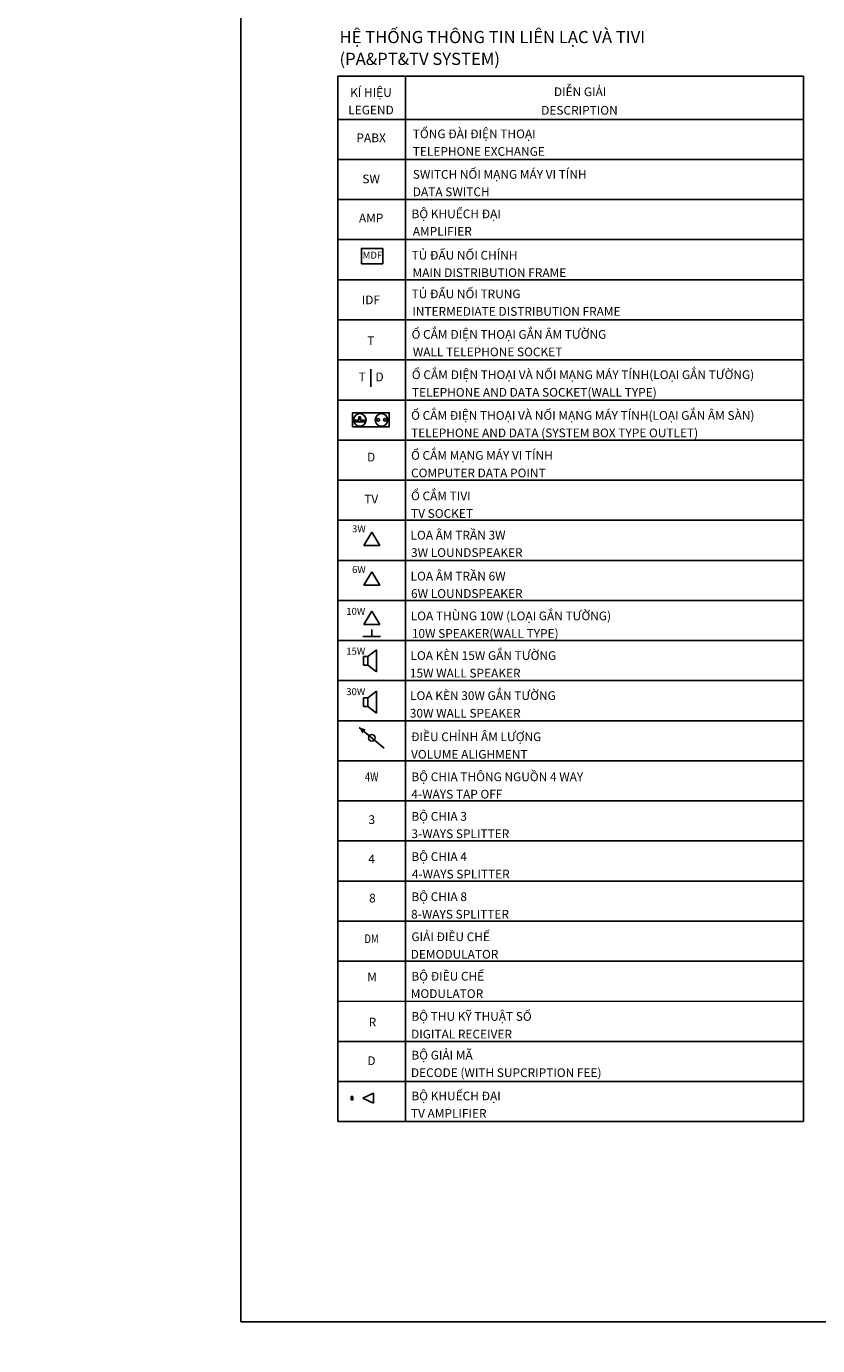
# Model space of a CAD drawing. Units: millimetres. Extents: x -2464429 to 5598856, y -7746206 to 317079.
# Drawn here: x 172567 to 195241, y -2913834 to -2876022 of the extents above; entities that cross this region are included whole.
import ezdxf
from ezdxf.enums import TextEntityAlignment as Align

# ---------------------------------------------------------------- set-up
doc = ezdxf.new("R2010")
doc.units = ezdxf.units.MM
doc.header["$MEASUREMENT"] = 0
doc.set_wipeout_variables(frame=1)
for name, color, linetype in [('ME-E-FA-Eqmt', 4, 'Continuous'), ('ME-E-Other', 7, 'Continuous'), ('ME-E-PA-Eqmt', 4, 'Continuous'), ('ME-E-PA-Eqmt Sub', 9, 'Continuous'), ('ME-E-TE&DA-Eqmt', 4, 'Continuous'), ('ME-E-TE&DA-Eqmt Sub', 9, 'Continuous'), ('ME-E-Text-EN', 3, 'Continuous'), ('ME-E-Text-VN', 4, 'Continuous'), ('ME-E-TV-Eqmt', 4, 'Continuous'), ('ME-E-TV-Eqmt Sub', 9, 'Continuous')]:
    doc.layers.add(name, color=color, linetype=linetype)
doc.styles.add('ICIC', font='arial.ttf')
doc.styles.add('ICIC-DIM', font='arial.ttf', dxfattribs={"width": 0.8})

# ---------------------------------------------------------------- blocks, each defined once
blk = doc.blocks.new('WS 15W')
at = {"layer": 'ME-E-PA-Eqmt', "color": 4}
for p, q in [((125, 125), (0, 125)), ((0, 125), (0, -125)), ((125, 125), (375, 312.5)), ((125, -125), (125, 125)), ((375, -312.49975), (375, 312.5)), ((0, -125), (125, -125)), ((375, -312.49975), (125, -125))]:
    blk.add_line(p, q, dxfattribs=at)
blk = doc.blocks.new('WS 30W')
at = {"layer": 'ME-E-PA-Eqmt', "color": 4}
for p, q in [((0, 125), (0, -125)), ((125, 125), (0, 125)), ((125, 125), (375, 312.5)), ((125, -125), (125, 125)), ((375, -312.49975), (375, 312.5)), ((0, -125), (125, -125)), ((375, -312.49975), (125, -125))]:
    blk.add_line(p, q, dxfattribs=at)
blk = doc.blocks.new('*U216')
at = {"color": 4}
blk.add_wipeout([(-526, -201), (526, -201), (526, 201), (-526, 201)], dxfattribs=at)
at = {"layer": 'ME-E-TE&DA-Eqmt', "color": 4}
blk.add_lwpolyline([(-526, -201), (526, -201), (526, 201), (-526, 201)], close=True, dxfattribs=at)
at = {"layer": 'ME-E-TE&DA-Eqmt Sub'}
for p, q in [((-350, 82), (-294, 82)), ((-350, -9), (-350, 82)), ((-294, -9), (-294, 82)), ((-458, -9), (-458, -61)), ((-458, -9), (-350, -9)), ((-458, -61), (-185, -61)), ((-294, -9), (-185, -9)), ((-185, -9), (-185, -61))]:
    blk.add_line(p, q, dxfattribs=at)
for centre, radius in [((-318, -2), 180), ((303, -3), 180), ((208, 1), 38.9), ((404, 1), 38.9)]:
    blk.add_circle(centre, radius, dxfattribs=at)
blk = doc.blocks.new('VA')
at = {"layer": 'ME-E-PA-Eqmt', "color": 4}
blk.add_line((-360, 296), (360, -296), dxfattribs=at)
blk.add_lwpolyline([(-360, 296, 0, 156, 0), (-222, 182, 156, 156, 0)], format="xyseb", dxfattribs=at)
blk.add_circle((4, 0), 94.6, dxfattribs=at)
blk = doc.blocks.new('data switch')
blk.add_wipeout([(-500, 250), (500, 250), (500, -250), (-500, -250)])
at = {"style": 'ICIC'}
blk.add_text('SW', height=250, dxfattribs=at).set_placement((0, 0), align=Align.MIDDLE)
blk = doc.blocks.new('PABX')
blk.add_wipeout([(-500, 250), (500, 250), (500, -250), (-500, -250)])
at = {"style": 'ICIC'}
blk.add_text('PABX', height=250, dxfattribs=at).set_placement((0, 0), align=Align.MIDDLE)
blk = doc.blocks.new('AMPL')
blk.add_wipeout([(-50, 25), (50, 25), (50, -25), (-50, -25)])
at = {"style": 'ICIC'}
blk.add_text('AMP', height=25, dxfattribs=at).set_placement((0, 0), align=Align.MIDDLE)
blk = doc.blocks.new('MDF')
at = {"layer": 'ME-E-TE&DA-Eqmt', "color": 4}
blk.add_lwpolyline([(-306, -219), (-306, 219), (306, 219), (306, -219)], close=True, dxfattribs=at)
at = {"layer": 'ME-E-TE&DA-Eqmt', "color": 3, "ltscale": 10, "style": 'ICIC'}
blk.add_text('MDF', height=200, dxfattribs=at).set_placement((11, 0), align=Align.MIDDLE)
blk = doc.blocks.new('IDF')
blk.add_wipeout([(-500, 250), (500, 250), (500, -250), (-500, -250)])
at = {"style": 'ICIC'}
blk.add_text('IDF', height=250, dxfattribs=at).set_placement((0, 0), align=Align.MIDDLE)
blk = doc.blocks.new('Tel')
blk.add_wipeout([(-250, 250), (250, 250), (250, -250), (-250, -250)])
at = {"ltscale": 10, "style": 'ICIC'}
blk.add_text('T', height=250, dxfattribs=at).set_placement((-3, 10), align=Align.MIDDLE)
blk = doc.blocks.new('Tel&Data')
blk.add_wipeout([(-500, 250), (500, 250), (500, -250), (-500, -250)])
at = {"ltscale": 200}
blk.add_lwpolyline([(0, 250), (0, -250)], dxfattribs=at)
at = {"style": 'ICIC'}
for s, p in [('T', (-250, 0)), ('D', (250, 0))]:
    blk.add_text(s, height=250, dxfattribs=at).set_placement(p, align=Align.MIDDLE)
blk = doc.blocks.new('Data')
blk.add_wipeout([(-250, 250), (250, 250), (250, -250), (-250, -250)])
at = {"style": 'ICIC'}
blk.add_text('D', height=250, dxfattribs=at).set_placement((0, 0), align=Align.MIDDLE)
blk = doc.blocks.new('TV')
blk.add_wipeout([(-192, 176), (-161, 205), (-138, 221), (-114, 235), (-93, 244), (-71, 251), (-48, 256), (-16, 260), (19, 260), (38, 258), (63, 253), (83, 247), (111, 236), (128, 227), (148, 215), (167, 201), (180, 189), (192, 176), (207, 158), (221, 139), (233, 116), (245, 90), (253, 62), (258, 34), (261, 1), (260, -24), (256, -50), (250, -72), (242, -96), (235, -113), (226, -130), (216, -146), (207, -158), (194, -173), (177, -191), (154, -210), (136, -222), (122, -230), (101, -240), (84, -246), (66, -252), (35, -258), (16, -260), (1, -260), (-10, -260), (-23, -259), (-33, -258), (-49, -256), (-65, -252), (-81, -247), (-98, -241), (-110, -236), (-127, -228), (-145, -216), (-160, -206), (-172, -196), (-189, -180), (-197, -170), (-213, -150), (-222, -137), (-230, -122), (-240, -101), (-247, -85), (-251, -70), (-255, -53), (-258, -34), (-260, -11), (-261, 5), (-260, 19), (-258, 40), (-255, 53), (-252, 68), (-246, 86), (-239, 105), (-232, 119), (-223, 135), (-213, 151), (-205, 161), (-198, 170)])
at = {"ltscale": 10, "style": 'ICIC'}
blk.add_text('TV', height=250, dxfattribs=at).set_placement((1, -7), align=Align.MIDDLE)
blk = doc.blocks.new('LS 3W')
blk.add_wipeout([(-192, 176), (-161, 205), (-138, 221), (-114, 235), (-93, 244), (-71, 251), (-48, 256), (-16, 260), (19, 260), (38, 258), (63, 253), (83, 247), (111, 236), (128, 227), (148, 215), (167, 201), (180, 189), (192, 176), (207, 158), (221, 139), (233, 116), (245, 90), (253, 62), (258, 34), (261, 1), (260, -24), (256, -50), (250, -72), (242, -96), (235, -113), (226, -130), (216, -146), (207, -158), (194, -173), (177, -191), (154, -210), (136, -222), (122, -230), (101, -240), (84, -246), (66, -252), (35, -258), (16, -260), (1, -260), (-10, -260), (-23, -259), (-33, -258), (-49, -256), (-65, -252), (-81, -247), (-98, -241), (-110, -236), (-127, -228), (-145, -216), (-160, -206), (-172, -196), (-189, -180), (-197, -170), (-213, -150), (-222, -137), (-230, -122), (-240, -101), (-247, -85), (-251, -70), (-255, -53), (-258, -34), (-260, -11), (-261, 5), (-260, 19), (-258, 40), (-255, 53), (-252, 68), (-246, 86), (-239, 105), (-232, 119), (-223, 135), (-213, 151), (-205, 161), (-198, 170)]).dxf.layer = 'ME-E-PA-Eqmt'
at = {"layer": 'ME-E-PA-Eqmt Sub'}
for p, q in [((2, 260), (-230, -122)), ((2, 260), (230, -121)), ((-230, -122), (230, -121))]:
    blk.add_line(p, q, dxfattribs=at)
blk = doc.blocks.new('LS 6W')
blk.add_wipeout([(-192, 176), (-161, 205), (-138, 221), (-114, 235), (-93, 244), (-71, 251), (-48, 256), (-16, 260), (19, 260), (38, 258), (63, 253), (83, 247), (111, 236), (128, 227), (148, 215), (167, 201), (180, 189), (192, 176), (207, 158), (221, 139), (233, 116), (245, 90), (253, 62), (258, 34), (261, 1), (260, -24), (256, -50), (250, -72), (242, -96), (235, -113), (226, -130), (216, -146), (207, -158), (194, -173), (177, -191), (154, -210), (136, -222), (122, -230), (101, -240), (84, -246), (66, -252), (35, -258), (16, -260), (1, -260), (-10, -260), (-23, -259), (-33, -258), (-49, -256), (-65, -252), (-81, -247), (-98, -241), (-110, -236), (-127, -228), (-145, -216), (-160, -206), (-172, -196), (-189, -180), (-197, -170), (-213, -150), (-222, -137), (-230, -122), (-240, -101), (-247, -85), (-251, -70), (-255, -53), (-258, -34), (-260, -11), (-261, 5), (-260, 19), (-258, 40), (-255, 53), (-252, 68), (-246, 86), (-239, 105), (-232, 119), (-223, 135), (-213, 151), (-205, 161), (-198, 170)]).dxf.layer = 'ME-E-PA-Eqmt'
at = {"layer": 'ME-E-PA-Eqmt Sub'}
for p, q in [((2, 260), (-230, -122)), ((2, 260), (230, -121)), ((-230, -122), (230, -121))]:
    blk.add_line(p, q, dxfattribs=at)
blk = doc.blocks.new('S WT 10W')
at = {"layer": 'ME-E-PA-Eqmt'}
blk.add_line((0, -260), (0, -461), dxfattribs=at)
at = {"layer": 'ME-E-PA-Eqmt', "ltscale": 200}
blk.add_lwpolyline([(-251, -461), (249, -461)], dxfattribs=at)
blk.add_wipeout([(-192, 176), (-161, 205), (-138, 221), (-114, 235), (-93, 244), (-71, 251), (-48, 256), (-16, 260), (19, 260), (38, 258), (63, 253), (83, 247), (111, 236), (128, 227), (148, 215), (167, 201), (180, 189), (192, 176), (207, 158), (221, 139), (233, 116), (245, 90), (253, 62), (258, 34), (261, 1), (260, -24), (256, -50), (250, -72), (242, -96), (235, -113), (226, -130), (216, -146), (207, -158), (194, -173), (177, -191), (154, -210), (136, -222), (122, -230), (101, -240), (84, -246), (66, -252), (35, -258), (16, -260), (1, -260), (-10, -260), (-23, -259), (-33, -258), (-49, -256), (-65, -252), (-81, -247), (-98, -241), (-110, -236), (-127, -228), (-145, -216), (-160, -206), (-172, -196), (-189, -180), (-197, -170), (-213, -150), (-222, -137), (-230, -122), (-240, -101), (-247, -85), (-251, -70), (-255, -53), (-258, -34), (-260, -11), (-261, 5), (-260, 19), (-258, 40), (-255, 53), (-252, 68), (-246, 86), (-239, 105), (-232, 119), (-223, 135), (-213, 151), (-205, 161), (-198, 170)]).dxf.layer = 'ME-E-PA-Eqmt'
at = {"layer": 'ME-E-PA-Eqmt Sub'}
for p, q in [((2, 260), (-230, -122)), ((2, 260), (230, -121)), ((-230, -122), (230, -121))]:
    blk.add_line(p, q, dxfattribs=at)
blk = doc.blocks.new('TOF 4WAYS')
blk.add_wipeout([(-192, 176), (-161, 205), (-138, 221), (-114, 235), (-93, 244), (-71, 251), (-48, 256), (-16, 260), (19, 260), (38, 258), (63, 253), (83, 247), (111, 236), (128, 227), (148, 215), (167, 201), (180, 189), (192, 176), (207, 158), (221, 139), (233, 116), (245, 90), (253, 62), (258, 34), (261, 1), (260, -24), (256, -50), (250, -72), (242, -96), (235, -113), (226, -130), (216, -146), (207, -158), (194, -173), (177, -191), (154, -210), (136, -222), (122, -230), (101, -240), (84, -246), (66, -252), (35, -258), (16, -260), (1, -260), (-10, -260), (-23, -259), (-33, -258), (-49, -256), (-65, -252), (-81, -247), (-98, -241), (-110, -236), (-127, -228), (-145, -216), (-160, -206), (-172, -196), (-189, -180), (-197, -170), (-213, -150), (-222, -137), (-230, -122), (-240, -101), (-247, -85), (-251, -70), (-255, -53), (-258, -34), (-260, -11), (-261, 5), (-260, 19), (-258, 40), (-255, 53), (-252, 68), (-246, 86), (-239, 105), (-232, 119), (-223, 135), (-213, 151), (-205, 161), (-198, 170)])
at = {"ltscale": 10, "style": 'ICIC-DIM', "width": 0.8}
blk.add_text('4W', height=250, dxfattribs=at).set_placement((0, 0), align=Align.MIDDLE)
blk = doc.blocks.new('SPL 3WAYS')
blk.add_wipeout([(-250, 250), (250, 250), (250, -250), (-250, -250)])
at = {"style": 'ICIC'}
blk.add_text('3', height=250, dxfattribs=at).set_placement((0, 0), align=Align.MIDDLE)
blk = doc.blocks.new('SPL 4WAYS')
blk.add_wipeout([(-250, 250), (250, 250), (250, -250), (-250, -250)])
at = {"style": 'ICIC'}
blk.add_text('4', height=250, dxfattribs=at).set_placement((0, 0), align=Align.MIDDLE)
blk = doc.blocks.new('SPL 8WAYS')
blk.add_wipeout([(-250, 250), (250, 250), (250, -250), (-250, -250)])
at = {"style": 'ICIC'}
blk.add_text('8', height=250, dxfattribs=at).set_placement((9, -2), align=Align.MIDDLE)
blk = doc.blocks.new('DM')
blk.add_wipeout([(-250, 250), (250, 250), (250, -250), (-250, -250)])
at = {"style": 'ICIC-DIM', "width": 0.8}
blk.add_text('DM', height=250, dxfattribs=at).set_placement((0, 0), align=Align.MIDDLE)
blk = doc.blocks.new('MOD')
blk.add_wipeout([(-250, 250), (250, 250), (250, -250), (-250, -250)])
at = {"style": 'ICIC'}
blk.add_text('M', height=250, dxfattribs=at).set_placement((11, 0), align=Align.MIDDLE)
blk = doc.blocks.new('DR')
blk.add_wipeout([(-250, 250), (250, 250), (250, -250), (-250, -250)])
at = {"style": 'ICIC'}
blk.add_text('R', height=250, dxfattribs=at).set_placement((11, 0), align=Align.MIDDLE)
blk = doc.blocks.new('DEC')
blk.add_wipeout([(-250, 250), (250, 250), (250, -250), (-250, -250)])
at = {"style": 'ICIC'}
blk.add_text('D', height=250, dxfattribs=at).set_placement((0, 0), align=Align.MIDDLE)
blk = doc.blocks.new('TV AMP')
blk.add_wipeout([(-500, 250), (500, 250), (500, -250), (-500, -250)]).dxf.layer = 'ME-E-TV-Eqmt'
at = {"layer": 'ME-E-TV-Eqmt', "ltscale": 200}
blk.add_lwpolyline([(-500, 44), (-548, 44), (-548, -44), (-500, -44)], close=True, dxfattribs=at)
at = {"layer": 'ME-E-TV-Eqmt Sub'}
for p, q in [((-221, 0), (89, 143)), ((89, -143), (-221, 0)), ((89, 143), (89, -143))]:
    blk.add_line(p, q, dxfattribs=at)

msp = doc.modelspace()

# ---------------------------------------------------------------- linework, layer by layer
at = {"layer": 'ME-E-Other', "ltscale": 10}
msp.add_lwpolyline([(178716.4735, -2913155.7142), (232176.4735, -2913155.7142), (232176.4735, -2874511.4944), (178716.4735, -2874511.4944)], close=True, dxfattribs=at)
at = {"layer": 'ME-E-PA-Eqmt', "color": 4}
for p, q in [((181496.745, -2877445.8719), (181496.6865, -2907413.0357)), ((181497.0014, -2877445.8666), (194841.7355, -2877446.257)), ((183427.4502, -2877445.9231), (183427.3917, -2907413.0868)), ((194841.4228, -2907413.3832), (194841.7355, -2877446.2159)), ((181497.0334, -2878687.4332), (194841.7226, -2878687.8283)), ((181496.9789, -2879836.4571), (194841.7106, -2879836.8522)), ((181496.967, -2880985.4809), (194841.6986, -2880985.8761)), ((181496.9545, -2882134.5048), (194841.6866, -2882134.8999)), ((181496.9419, -2883283.5287), (194841.6746, -2883283.9238)), ((181496.9294, -2884432.5525), (194841.6626, -2884432.9476)), ((181496.9168, -2885581.5764), (194841.6506, -2885581.9715)), ((181496.9043, -2886730.6002), (194841.6387, -2886730.9953)), ((181496.8976, -2887879.6241), (194841.6267, -2887880.0192)), ((181496.8792, -2889028.6479), (194841.6147, -2889029.0431)), ((181496.8667, -2890177.6718), (194841.6027, -2890178.0669)), ((181496.8541, -2891326.6957), (194841.5907, -2891327.0908)), ((181496.8416, -2892475.7195), (194841.5787, -2892476.1146)), ((181496.8349, -2893624.7434), (194841.5667, -2893625.1385)), ((181496.8282, -2894773.7672), (194841.5547, -2894774.1623)), ((181496.8214, -2895922.7911), (194841.5427, -2895923.1862)), ((181496.7915, -2897071.8149), (194841.5307, -2897072.2101)), ((181496.7789, -2898220.8388), (194841.5187, -2898221.2339)), ((181496.7664, -2899369.8627), (194841.5068, -2899370.2578)), ((181496.7538, -2900518.8865), (194841.4948, -2900519.2816)), ((181496.7413, -2901667.9104), (194841.4828, -2901668.3055)), ((181496.7288, -2902816.9342), (194841.4708, -2902817.3293)), ((181496.7162, -2903965.9581), (194841.4588, -2903966.3532)), ((181496.7095, -2905114.9819), (194841.4468, -2905115.3771)), ((181496.7028, -2906264.0058), (194841.4348, -2906264.4009)), ((181496.6865, -2907413.0297), (194841.4228, -2907413.3832))]:
    msp.add_line(p, q, dxfattribs=at)

# ---------------------------------------------------------------- block references
at = {"layer": 'ME-E-PA-Eqmt'}
for name, p in [('WS 15W', (182223.7686, -2894206.058)), ('WS 30W', (182227.2686, -2895393.3696)), ('VA', (182463.2686, -2896411.8696))]:
    msp.add_blockref(name, p, dxfattribs=at)
at = {"layer": 'ME-E-TE&DA-Eqmt'}
msp.add_blockref('MDF', (182472.2417, -2882605.558), dxfattribs=at)

# ---------------------------------------------------------------- texts
at = {"layer": 'ME-E-PA-Eqmt', "ltscale": 10, "style": 'ICIC'}
for s, height, p in [('%%UHỆ THỐNG THÔNG TIN LIÊN LẠC VÀ TIVI', 350, (181540.6784, -2876502.5216)), ('(PA&PT&TV SYSTEM)', 350, (181540.6784, -2877128.0833)), ('TỔNG ĐÀI ĐIỆN THOẠI', 250, (183640.5419, -2879228.048)), ('SWITCH NỐI MẠNG MÁY VI TÍNH', 250, (183640.5419, -2880388.3155)), ('BỘ KHUẾCH ĐẠI', 250, (183603.0754, -2881521.0518)), ('TỦ ĐẤU NỐI CHÍNH', 250, (183605.7615, -2882706.031)), ('TỦ ĐẤU NỐI TRUNG', 250, (183605.7597, -2883815.1632)), ('Ổ CẮM ĐIỆN THOẠI GẮN ÂM TƯỜNG', 250, (183605.7579, -2884975.375)), ('Ổ CẮM ĐIỆN THOẠI VÀ NỐI MẠNG MÁY TÍNH(LOẠI GẮN TƯỜNG)', 250, (183613.025, -2886131.0441)), ('Ổ CẮM ĐIỆN THOẠI VÀ NỐI MẠNG MÁY TÍNH(LOẠI GẮN ÂM SÀN)', 250, (183592.4858, -2887297.8664)), ('Ổ CẮM MẠNG MÁY VI TÍNH', 250, (183590.1866, -2888443.7819)), ('Ổ CẮM TIVI', 250, (183590.16, -2889604.6058)), ('3W', 200, (181900.0232, -2890522.0904)), ('LOA ÂM TRẦN 3W', 250, (183575.1391, -2890729.6856)), ('6W', 200, (181900.0214, -2891691.5035)), ('LOA ÂM TRẦN 6W', 250, (183578.0511, -2891905.3654)), ('10W', 200, (181735.1035, -2892889.0579)), ('LOA THÙNG 10W (LOẠI GẮN TƯỜNG)', 250, (183581.3908, -2893044.3485)), ('15W', 200, (181735.1035, -2894031.614)), ('LOA KÈN 15W GẮN TƯỜNG', 250, (183574.3011, -2894180.6984)), ('30W', 200, (181735.0934, -2895190.2105)), ('LOA KÈN 30W GẮN TƯỜNG', 250, (183562.8322, -2895328.6002)), ('ĐIỀU CHỈNH ÂM LƯỢNG', 250, (183590.1812, -2896508.8871)), ('BỘ CHIA THÔNG NGUỒN 4 WAY', 250, (183600.4277, -2897656.6577)), ('BỘ CHIA 3', 250, (183600.2817, -2898790.1499)), ('BỘ CHIA 4', 250, (183600.2799, -2899944.337)), ('BỘ CHIA 8', 250, (183600.2781, -2901093.0081)), ('GIẢI ĐIỀU CHẾ', 250, (183600.2763, -2902240.5421)), ('BỘ ĐIỀU CHẾ', 250, (183600.2745, -2903372.8542)), ('BỘ THU KỸ THUẬT SỐ', 250, (183600.2727, -2904524.0618)), ('BỘ GIẢI MÃ', 250, (183600.2709, -2905634.1106)), ('BỘ KHUẾCH ĐẠI', 250, (183600.2691, -2906804.6303))]:
    msp.add_text(s, height=height, dxfattribs=at).set_placement(p)
msp.add_text('DIỄN GIẢI', height=250, dxfattribs=at).set_placement((188435.1034, -2877928.8778), align=Align.MIDDLE)
at = {"layer": 'ME-E-Text-EN', "ltscale": 10, "style": 'ICIC'}
for s, p in [('LEGEND', (182443.1024, -2878451.3904)), ('DESCRIPTION', (188416.2907, -2878459.7288))]:
    msp.add_text(s, height=250, dxfattribs=at).set_placement(p, align=Align.MIDDLE)
for s, p in [('TELEPHONE EXCHANGE', (183640.5419, -2879731.4641)), ('DATA SWITCH', (183640.5419, -2880888.9971)), ('AMPLIFIER', (183640.5153, -2882020.9584)), ('MAIN DISTRIBUTION FRAME', (183633.4004, -2883205.4615)), ('INTERMEDIATE DISTRIBUTION FRAME', (183626.9691, -2884317.2055)), ('WALL TELEPHONE SOCKET', (183640.5383, -2885477.1568)), ('TELEPHONE AND DATA SOCKET(WALL TYPE)', (183618.0699, -2886635.407)), ('TELEPHONE AND DATA (SYSTEM BOX TYPE OUTLET)', (183592.8668, -2887798.585)), ('COMPUTER DATA POINT', (183590.1866, -2888947.1677)), ('TV SOCKET', (183590.16, -2890108.5358)), ('3W LOUNDSPEAKER', (183590.1866, -2891229.8848)), ('6W LOUNDSPEAKER', (183590.1848, -2892402.2994)), ('10W SPEAKER(WALL TYPE)', (183613.2263, -2893546.4933)), ('15W WALL SPEAKER', (183555.6094, -2894684.4065)), ('30W WALL SPEAKER', (183555.6075, -2895833.0463)), ('VOLUME ALIGHMENT', (183590.1812, -2897010.3314)), ('4-WAYS TAP OFF', (183600.4277, -2898153.3819)), ('3-WAYS SPLITTER', (183600.2817, -2899287.8864)), ('4-WAYS SPLITTER', (183612.716, -2900444.3377)), ('8-WAYS SPLITTER', (183591.3942, -2901594.4177)), ('DEMODULATOR', (183581.1354, -2902742.5781)), ('MODULATOR', (183581.1336, -2903871.2207)), (' DIGITAL RECEIVER', (183514.4655, -2905029.9881)), ('DECODE (WITH SUPCRIPTION FEE)', (183586.7456, -2906136.351)), ('TV AMPLIFIER', (183586.7438, -2907304.0978))]:
    msp.add_text(s, height=250, dxfattribs=at).set_placement(p)
at = {"layer": 'ME-E-Text-VN', "ltscale": 10, "style": 'ICIC'}
msp.add_text('KÍ HIỆU', height=250, dxfattribs=at).set_placement((182441.9814, -2877949.2762), align=Align.MIDDLE)

# ---------------------------------------------------------------- next in the draw order: block references
at = {"layer": 'ME-E-FA-Eqmt', "xscale": 10, "yscale": 10, "zscale": 9.999999999853344}
msp.add_blockref('AMPL', (182447.1282, -2881548.2173), dxfattribs=at)
at = {"layer": 'ME-E-PA-Eqmt'}
for name, p in [('LS 3W', (182463.2686, -2890783.3696)), ('LS 6W', (182463.2686, -2891914.8696)), ('S WT 10W', (182463.2686, -2893045.3696))]:
    msp.add_blockref(name, p, dxfattribs=at)
at = {"layer": 'ME-E-TE&DA-Eqmt'}
for name, p in [('PABX', (182447.1282, -2879248.446)), ('data switch', (182447.1282, -2880427.4163)), ('IDF', (182439.7382, -2883894.058)), ('Tel', (182439.7382, -2885071.558)), ('Tel&Data', (182439.7382, -2886101.058)), ('*U216', (182439.7382, -2887299.058)), ('Data', (182447.0417, -2888398.1312))]:
    msp.add_blockref(name, p, dxfattribs=at)
at = {"layer": 'ME-E-TV-Eqmt'}
for name, p in [('TV', (182447.0602, -2889596.5191)), ('TOF 4WAYS', (182463.2686, -2897563.8696)), ('SPL 3WAYS', (182465.3383, -2898790.6884)), ('SPL 4WAYS', (182462.8383, -2899916.1884)), ('SPL 8WAYS', (182474.13, -2901037.6884)), ('DM', (182458.3383, -2902203.6884)), ('MOD', (182463.8383, -2903300.1884)), ('DR', (182474.13, -2904593.3378)), ('DEC', (182455.3383, -2905701.1884)), ('TV AMP', (182425.4401, -2906741.1884))]:
    msp.add_blockref(name, p, dxfattribs=at)

# ---------------------------------------------------------------- next in the draw order: linework, layer by layer
at = {"layer": 'ME-E-Text-VN'}
msp.add_circle((1567213.6958, -3714563.4701, 0), 4031642.4124, dxfattribs=at)

doc.saveas('drawing.dxf')
